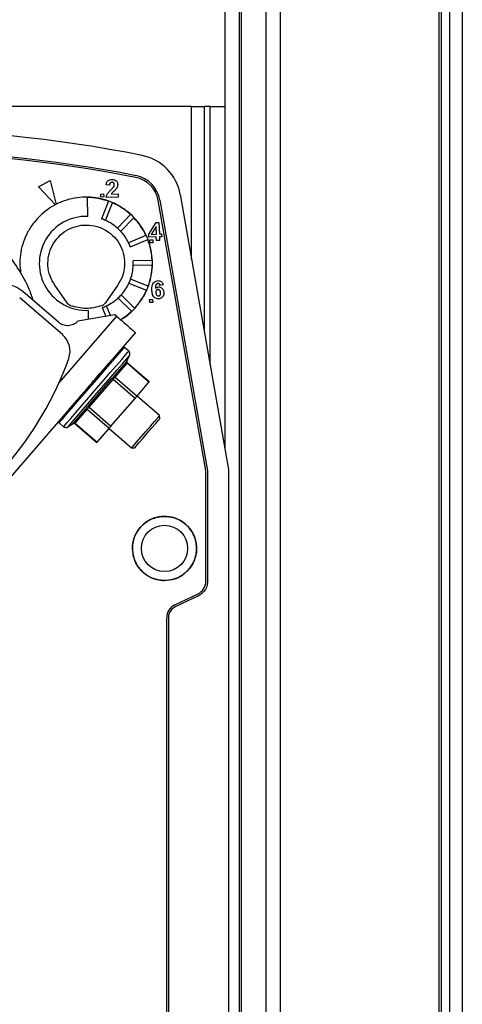
# Model space of a CAD drawing. Units: millimetres. Extents: x 402 to 11486, y 425 to 8682.
# Drawn here: x 8732 to 8794, y 3913 to 4051 of the extents above; entities that cross this region are included whole.
import ezdxf

# ---------------------------------------------------------------- set-up
doc = ezdxf.new("R2010")
doc.units = ezdxf.units.MM

msp = doc.modelspace()

# ---------------------------------------------------------------- linework, layer by layer
at = {"linetype": 'Continuous', "lineweight": 25}
for p, q in [((8760.93, 3991.17), (8760.93, 5659.26)), ((8762.93, 5659.26), (8762.93, 3619.26)), ((8763.18, 5659.26), (8763.18, 3619.26)), ((8766.68, 3619.26), (8766.68, 5659.26)), ((8768.68, 5659.26), (8768.68, 3619.26)), ((8790.93, 4465.26), (8790.93, 3743.26)), ((8791.28, 4465.26), (8791.28, 3743.26)), ((8792.43, 4465.26), (8792.43, 3743.26)), ((8794.23, 4465.26), (8794.23, 3743.26)), ((8756.23, 4039.26), (8668.63, 4039.26)), ((8756.23, 4039.26), (8758.03, 4039.26)), ((8756.23, 4017.82), (8756.23, 4039.26)), ((8758.03, 4007.61), (8758.03, 4039.26)), ((8758.83, 4039.26), (8758.03, 4039.26)), ((8758.83, 4039.26), (8760.93, 4039.26)), ((8758.83, 4003.08), (8758.83, 4039.26)), ((8734.75, 4027.99), (8736.4, 4028.88)), ((8736.4, 4028.88), (8737.2, 4025.53)), ((8744.72, 4028.24), (8744.24, 4028.27)), ((8737.11, 4025.49), (8734.75, 4027.99)), ((8743.47, 4026.98), (8743.89, 4027)), ((8743.48, 4026.56), (8743.47, 4026.98)), ((8743.89, 4027), (8743.9, 4026.58)), ((8744.97, 4026.97), (8745.92, 4027.01)), ((8745.92, 4027.01), (8745.94, 4026.56)), ((8754.63, 4026.92), (8761.43, 3988.33)), ((8737.11, 4025.49), (8737.13, 4025.47)), ((8737.2, 4025.5), (8737.2, 4025.53)), ((8741.65, 4023.85), (8741.6, 4026.51)), ((8743.9, 4026.58), (8743.48, 4026.56)), ((8744.57, 4025.97), (8743.59, 4023.5)), ((8744.17, 4023.27), (8745.15, 4025.74)), ((8745.94, 4026.56), (8744.26, 4026.5)), ((8758.17, 3988.49), (8751.54, 4026.1)), ((8751.54, 4026.1), (8751.54, 4026.1)), ((8758.17, 3988.49), (8751.54, 4026.1)), ((8751.79, 4026.13), (8758.48, 3988.15)), ((8747.68, 4024.1), (8745.83, 4022.2)), ((8746.28, 4021.76), (8748.13, 4023.66)), ((8750.23, 4021.35), (8751.25, 4022.98)), ((8751.25, 4022.98), (8751.65, 4022.99)), ((8751.65, 4022.99), (8751.71, 4021.41)), ((8750.24, 4020.93), (8750.23, 4021.35)), ((8751.26, 4022.42), (8750.58, 4021.31)), ((8751.26, 4022.42), (8750.58, 4021.31)), ((8750.58, 4021.31), (8751.3, 4021.34)), ((8751.3, 4021.34), (8751.26, 4022.42)), ((8751.26, 4022.42), (8751.26, 4022.42)), ((8751.3, 4021.34), (8751.26, 4022.42)), ((8751.71, 4021.41), (8752.02, 4021.42)), ((8752.02, 4021.42), (8752.04, 4021)), ((8749.83, 4021.18), (8747.39, 4020.13)), ((8747.64, 4019.56), (8750.08, 4020.6)), ((8751.27, 4020.97), (8750.24, 4020.93)), ((8751.27, 4020.97), (8750.24, 4020.93)), ((8750.35, 4020.55), (8750.77, 4020.57)), ((8750.36, 4020.13), (8750.35, 4020.55)), ((8750.78, 4020.15), (8750.36, 4020.13)), ((8750.78, 4020.15), (8750.36, 4020.13)), ((8750.77, 4020.57), (8750.78, 4020.15)), ((8750.78, 4020.15), (8750.78, 4020.15)), ((8751.29, 4020.47), (8751.27, 4020.97)), ((8751.27, 4020.97), (8751.27, 4020.97)), ((8751.29, 4020.47), (8751.27, 4020.97)), ((8751.75, 4020.49), (8751.29, 4020.47)), ((8752.04, 4021), (8751.73, 4020.99)), ((8752.04, 4021), (8751.73, 4020.99)), ((8751.73, 4020.99), (8751.75, 4020.49)), ((8751.73, 4020.99), (8751.73, 4020.99)), ((8752.04, 4021), (8752.04, 4021)), ((8750.69, 4017.65), (8748.04, 4017.63)), ((8748.05, 4017), (8750.7, 4017.03)), ((8747.44, 4014.49), (8749.9, 4013.49)), ((8750.13, 4014.07), (8747.68, 4015.06)), ((8751.69, 4014.38), (8751.69, 4014.38)), ((8737.53, 4008.99), (8732.55, 4013.3)), ((8738.76, 4011.7), (8737.03, 4014.19)), ((8745.85, 4014.15), (8744.1, 4011.68)), ((8751.76, 4013.49), (8751.76, 4013.49)), ((8752.25, 4014.24), (8751.79, 4014.17)), ((8738.14, 4007.21), (8732.1, 4012.43)), ((8745.91, 4012.39), (8747.8, 4010.53)), ((8748.24, 4010.97), (8746.35, 4012.84)), ((8750.33, 4012.2), (8750.75, 4012.21)), ((8750.35, 4011.78), (8750.33, 4012.2)), ((8750.35, 4011.78), (8750.33, 4012.2)), ((8750.77, 4011.79), (8750.35, 4011.78)), ((8750.77, 4011.79), (8750.35, 4011.78)), ((8750.35, 4011.78), (8750.35, 4011.78)), ((8750.75, 4012.21), (8750.77, 4011.79)), ((8750.94, 4012.55), (8750.94, 4012.55)), ((8741.77, 4009.39), (8741.77, 4010.66)), ((8743.7, 4011.05), (8744.21, 4009.82)), ((8744.85, 4009.93), (8744.28, 4011.29)), ((8745.7, 4009.85), (8737.61, 4000.5)), ((8745.48, 4010.04), (8740.26, 4009.13)), ((8745.7, 4009.85), (8745.48, 4010.04)), ((8748.35, 4007.56), (8745.08, 4003.78)), ((8747.42, 4004.93), (8746.8, 4005.46)), ((8744.97, 4003.65), (8744.16, 4002.72)), ((8745.45, 4001.53), (8747.12, 4003.46)), ((8747.16, 4003.54), (8747.54, 4004.33)), ((8750.3, 4000.63), (8747.21, 4003.31)), ((8745.5, 4001.3), (8747.18, 4003.24)), ((8750.25, 4000.58), (8747.18, 4003.24)), ((8741.72, 3997.23), (8745.06, 4001.08)), ((8741.85, 3997.09), (8745.22, 4000.97)), ((8748.29, 3998.31), (8745.22, 4000.97)), ((8745.5, 4001.3), (8748.57, 3998.64)), ((8748.57, 3998.64), (8750.25, 4000.58)), ((8744.92, 3994.43), (8748.29, 3998.31)), ((8751.74, 3995.89), (8748.57, 3998.64)), ((8739.05, 3996.81), (8723.62, 3978.98)), ((8739.66, 3994.85), (8741.33, 3996.77)), ((8739.89, 3994.81), (8741.57, 3996.76)), ((8744.64, 3994.1), (8741.57, 3996.76)), ((8741.85, 3997.09), (8744.92, 3994.43)), ((8751.77, 3995.47), (8751.74, 3995.89)), ((8737.64, 3994.87), (8738.26, 3994.34)), ((8738.86, 3994.3), (8739.59, 3994.79)), ((8739.83, 3994.78), (8742.92, 3992.11)), ((8739.89, 3994.81), (8742.96, 3992.16)), ((8742.96, 3992.16), (8744.64, 3994.1)), ((8744.64, 3994.1), (8747.82, 3991.35)), ((8747.82, 3991.35), (8748.24, 3991.38)), ((8758.17, 3988.49), (8758.17, 3988.49)), ((8758.48, 3988.15), (8758.48, 3972.63)), ((8761.43, 3988.33), (8761.43, 3845.8)), ((8758.23, 3972.64), (8758.23, 3987.79)), ((8758.23, 3972.64), (8758.23, 3972.64)), ((8753.89, 3969.34), (8757.08, 3970.83)), ((8757.18, 3970.59), (8754, 3969.11)), ((8752.74, 3866.46), (8752.74, 3967.53)), ((8752.74, 3967.53), (8752.74, 3967.53)), ((8752.99, 3967.52), (8752.99, 3866.45))]:
    msp.add_line(p, q, dxfattribs=at)
at = {"linetype": 'Continuous', "lineweight": 25, "flags": 128}
for points in [[(8737.64, 3994.87), (8737.75, 3995.01), (8738.09, 3995.4), (8738.64, 3996.03), (8739.36, 3996.87), (8740.23, 3997.87), (8741.2, 3998.99), (8742.22, 4000.17), (8743.24, 4001.34), (8744.21, 4002.46), (8745.08, 4003.47), (8745.8, 4004.3), (8746.35, 4004.94), (8746.69, 4005.33), (8746.8, 4005.46), (8746.8, 4005.46)], [(8738.26, 3994.34), (8738.37, 3994.47), (8738.71, 3994.86), (8739.26, 3995.49), (8739.98, 3996.33), (8740.85, 3997.34), (8741.82, 3998.45), (8742.84, 3999.63), (8743.86, 4000.81), (8744.82, 4001.93), (8745.69, 4002.93), (8746.42, 4003.77), (8746.96, 4004.4), (8747.3, 4004.79), (8747.42, 4004.93), (8747.42, 4004.93)], [(8738.86, 3994.3), (8738.89, 3994.34), (8739.13, 3994.61), (8739.58, 3995.13), (8740.22, 3995.88), (8741.03, 3996.81), (8741.96, 3997.88), (8742.95, 3999.02), (8743.96, 4000.19), (8744.92, 4001.3), (8745.79, 4002.31), (8746.53, 4003.16), (8747.08, 4003.8), (8747.42, 4004.19), (8747.54, 4004.33), (8747.54, 4004.33)], [(8748.57, 3998.64), (8748.55, 3998.61), (8748.52, 3998.58), (8748.49, 3998.54), (8748.45, 3998.5), (8748.41, 3998.46), (8748.37, 3998.41), (8748.33, 3998.36), (8748.29, 3998.31)], [(8749.78, 3993.62), (8750.45, 3994.4), (8751.04, 3995.08), (8751.48, 3995.59), (8751.71, 3995.86), (8751.74, 3995.89)], [(8750.01, 3993.43), (8750.65, 3994.16), (8751.2, 3994.8), (8751.59, 3995.25), (8751.77, 3995.46), (8751.77, 3995.47)], [(8744.92, 3994.43), (8744.88, 3994.38), (8744.84, 3994.33), (8744.8, 3994.28), (8744.76, 3994.24), (8744.72, 3994.2), (8744.69, 3994.16), (8744.66, 3994.13), (8744.64, 3994.1)], [(8747.82, 3991.35), (8747.85, 3991.39), (8748.08, 3991.66), (8748.52, 3992.16), (8749.11, 3992.85), (8749.78, 3993.62)], [(8748.24, 3991.38), (8748.25, 3991.39), (8748.43, 3991.6), (8748.82, 3992.05), (8749.37, 3992.69), (8750.01, 3993.43)]]:
    msp.add_lwpolyline(points, dxfattribs=at)
at = {"linetype": 'Continuous', "lineweight": 25}
msp.add_circle((8752.43, 3977.26), 3.25, dxfattribs=at)
for centre, radius, start, end in [((8712.43, 3848.26), 187.79, 78.685, 101.315), ((8712.43, 3848.25), 184.85, 78.7712, 101.2288), ((8712.43, 3848.26), 184.6, 78.7711, 101.2289), ((8712.43, 3848.26), 184.6, 78.7712, 101.2288), ((8747.95, 4025.74), 6.79, 10, 78.685), ((8747.6, 4025.4), 4.25, 10, 78.7712), ((8747.6, 4025.4), 4, 9.9959, 78.7726), ((8747.6, 4025.4), 4, 10, 78.7712), ((8741.45, 4017.26), 9.25, 70.3106, 89.0637), ((8741.45, 4017.26), 9.25, 47.6849, 66.4379), ((8741.45, 4017.26), 6.6, 88.2857, 272.7143), ((8741.45, 4017.26), 6.6, 65.6607, 71.0893), ((8741.45, 4017.26), 6.6, 48.4643, 65.6607), ((8741.45, 4017.26), 9.25, 25.0595, 43.8123), ((8741.45, 4017.26), 6.6, 43.0357, 48.4643), ((8741.45, 4017.26), 6.6, 25.8393, 43.0357), ((8741.45, 4017.26), 6.6, 20.4107, 25.8393), ((8741.45, 4017.26), 9.25, 2.4343, 21.1868), ((8741.45, 4017.26), 6.6, 357.7857, 3.2143), ((8741.45, 4017.26), 6.6, 340.5893, 357.7857), ((8741.45, 4017.26), 9.25, 339.8095, 358.5616), ((8741.45, 4017.26), 6.6, 317.9643, 335.1607), ((8741.45, 4017.26), 6.6, 335.1607, 340.5893), ((8741.45, 4017.26), 9.25, 317.1849, 335.9368), ((8741.45, 4017.26), 6.6, 295.3393, 312.5357), ((8741.45, 4017.26), 6.6, 312.5357, 317.9643), ((8741.45, 4017.26), 6.6, 289.9107, 295.3393), ((8741.45, 4017.26), 9.25, 301.1627, 313.3122), ((8736.17, 4004.94), 3, 340.2659, 49.1243), ((8746.67, 4005.31), 0.2, 49.1243, 139.1243), ((8747.09, 4004.55), 0.5, 334.1243, 49.1243), ((8694.29, 4019.96), 47.5, 297.9827, 340.2659), ((8747.28, 4003.39), 0.182, 158.0523, 235.8276), ((8747.34, 4003.46), 0.2, 154.1243, 229.1243), ((8798.82, 4080.43), 95.85, 235.8818, 235.9981), ((8745.64, 4001.45), 0.21, 157.191, 227.4491), ((8755.94, 3995.69), 7.5, 138.789, 139.3), ((8741.44, 3996.59), 0.21, 50.7981, 121.0468), ((8771.95, 4024.62), 40.79, 222.1797, 222.4528), ((8737.77, 3995.02), 0.2, 139.1255, 229.1243), ((8738.58, 3994.72), 0.5, 229.1243, 304.1243), ((8739.76, 3994.69), 0.181, 42.3341, 120.2373), ((8744.76, 3990.55), 2.41, 138.3816, 139.9742), ((8754.25, 3987.79), 3.98, 359.9819, 10.0238), ((8756.23, 3972.64), 2, 295.0021, 0.0048), ((8754.74, 3967.53), 2, 114.9949, 180.012), ((8754.74, 3967.52), 1.75, 115, 180)]:
    msp.add_arc(centre, radius, start, end, dxfattribs=at)
for points, knots in [([(8744.24, 4028.27), (8744.25, 4028.33), (8744.27, 4028.49), (8744.34, 4028.7), (8744.45, 4028.81), (8744.49, 4028.84)], [0, 0, 0, 0, 0.309454, 0.745059, 1, 1, 1, 1]), ([(8744.49, 4028.84), (8744.57, 4028.9), (8744.74, 4029.01), (8745.07, 4029.05), (8745.39, 4029.02), (8745.56, 4028.91), (8745.63, 4028.86)], [0, 0, 0, 0, 0.224472, 0.504152, 0.795904, 1, 1, 1, 1]), ([(8744.81, 4028.54), (8744.79, 4028.51), (8744.74, 4028.44), (8744.73, 4028.33), (8744.72, 4028.26), (8744.72, 4028.24)], [0, 0, 0, 0, 0.309049, 0.799313, 1, 1, 1, 1]), ([(8744.72, 4028.24), (8744.72, 4028.27), (8744.73, 4028.34), (8744.75, 4028.44), (8744.78, 4028.5), (8744.81, 4028.54), (8744.81, 4028.54)], [0, 0, 0, 0, 0.326909, 0.588798, 0.948631, 1, 1, 1, 1]), ([(8745.3, 4028.02), (8745.33, 4028.09), (8745.39, 4028.2), (8745.39, 4028.37), (8745.35, 4028.49), (8745.3, 4028.57), (8745.22, 4028.62), (8745.11, 4028.65), (8744.99, 4028.64), (8744.88, 4028.6), (8744.83, 4028.56), (8744.81, 4028.54)], [0, 0, 0, 0, 0.202872, 0.339891, 0.440759, 0.523363, 0.605983, 0.689159, 0.827115, 0.920495, 1, 1, 1, 1]), ([(8745.63, 4028.86), (8745.69, 4028.81), (8745.79, 4028.7), (8745.87, 4028.46), (8745.87, 4028.2), (8745.78, 4027.94), (8745.68, 4027.79), (8745.64, 4027.72)], [0, 0, 0, 0, 0.178748, 0.358113, 0.579447, 0.802532, 1, 1, 1, 1]), ([(8734.03, 4012.02), (8733.85, 4012.55), (8733.33, 4014.05), (8732.06, 4016.35), (8730.29, 4018.87), (8728.17, 4021.13), (8725.77, 4023.08), (8723.14, 4024.69), (8720.31, 4025.94), (8717.35, 4026.8), (8714.29, 4027.25), (8711.2, 4027.29), (8708.14, 4026.92), (8705.15, 4026.15), (8702.29, 4024.98), (8699.61, 4023.43), (8697.16, 4021.55), (8694.99, 4019.35), (8693.13, 4016.89), (8691.61, 4014.2), (8690.47, 4011.33), (8689.73, 4008.33), (8689.39, 4005.26), (8689.46, 4002.17), (8689.94, 3999.12), (8690.83, 3996.16), (8692.11, 3993.35), (8693.75, 3990.73), (8695.72, 3988.35), (8698, 3986.26), (8700.53, 3984.49), (8703.28, 3983.1), (8705.74, 3982.17), (8707.3, 3981.87), (8707.85, 3981.77)], [0, 0, 0, 0, 0.017569, 0.049729, 0.081892, 0.114054, 0.146217, 0.178379, 0.210539, 0.242702, 0.274866, 0.307026, 0.339189, 0.371351, 0.403513, 0.435674, 0.467838, 0.5, 0.532163, 0.564325, 0.596486, 0.628648, 0.66081, 0.692974, 0.725136, 0.757297, 0.789459, 0.821622, 0.853784, 0.885946, 0.918109, 0.95027, 0.982433, 1, 1, 1, 1]), ([(8744.26, 4026.5), (8744.26, 4026.54), (8744.27, 4026.63), (8744.31, 4026.79), (8744.37, 4026.91), (8744.4, 4026.98)], [0, 0, 0, 0, 0.260109, 0.519753, 1, 1, 1, 1]), ([(8744.4, 4026.98), (8744.44, 4027.04), (8744.53, 4027.17), (8744.7, 4027.38), (8744.84, 4027.52), (8744.92, 4027.6)], [0, 0, 0, 0, 0.285656, 0.570512, 1, 1, 1, 1]), ([(8744.92, 4027.6), (8744.97, 4027.65), (8745.06, 4027.75), (8745.19, 4027.89), (8745.26, 4027.98), (8745.3, 4028.02)], [0, 0, 0, 0, 0.387518, 0.693166, 1, 1, 1, 1]), ([(8745.34, 4027.39), (8745.27, 4027.33), (8745.17, 4027.23), (8745.04, 4027.09), (8744.99, 4027.01), (8744.97, 4026.97)], [0, 0, 0, 0, 0.497332, 0.74687, 1, 1, 1, 1]), ([(8745.64, 4027.72), (8745.61, 4027.68), (8745.54, 4027.61), (8745.44, 4027.5), (8745.37, 4027.43), (8745.34, 4027.39)], [0, 0, 0, 0, 0.3447776, 0.6723086, 1, 1, 1, 1]), ([(8745.64, 4027.72), (8745.61, 4027.68), (8745.54, 4027.61), (8745.44, 4027.5), (8745.37, 4027.43), (8745.34, 4027.39)], [0, 0, 0, 0, 0.3447814, 0.6719264, 1, 1, 1, 1]), ([(8746.35, 4009.43), (8746.51, 4009.51), (8747.13, 4009.81), (8748.39, 4011), (8749.64, 4012.65), (8750.38, 4014.57), (8750.81, 4016.56), (8750.74, 4018.37), (8750.31, 4020.09), (8749.87, 4021.27), (8748.86, 4022.99), (8747.45, 4024.48), (8745.94, 4025.42), (8744.31, 4026.18), (8742.55, 4026.58), (8740.53, 4026.55), (8739.05, 4026.29), (8737.64, 4025.79), (8735.88, 4024.83), (8734.36, 4023.44), (8733.23, 4021.73), (8732.41, 4019.86), (8732.03, 4017.84), (8732.19, 4016.36), (8732.24, 4015.89)], [0, 0, 0, 0, 0.013486, 0.051657, 0.128815, 0.167201, 0.205574, 0.281484, 0.300542, 0.338745, 0.375715, 0.450259, 0.489563, 0.509168, 0.585221, 0.622832, 0.660252, 0.697668, 0.735078, 0.810664, 0.849517, 0.888358, 0.964339, 1, 1, 1, 1]), ([(8737.03, 4014.19), (8736.78, 4014.61), (8736.29, 4015.46), (8736.01, 4016.93), (8736.12, 4018.4), (8736.63, 4019.8), (8737.49, 4021), (8738.64, 4021.93), (8740.01, 4022.52), (8741.48, 4022.71), (8742.94, 4022.5), (8744.3, 4021.91), (8745.45, 4020.97), (8746.3, 4019.76), (8746.79, 4018.36), (8746.89, 4016.88), (8746.6, 4015.42), (8746.1, 4014.57), (8745.85, 4014.15)], [0, 0, 0, 0, 0.062494, 0.124995, 0.187494, 0.249996, 0.3125, 0.375002, 0.437502, 0.500003, 0.562505, 0.624999, 0.687504, 0.750004, 0.812505, 0.874997, 0.9375, 1, 1, 1, 1]), ([(8732.55, 4013.3), (8732.18, 4013.56), (8731.44, 4014.09), (8730.08, 4014.37), (8728.71, 4014.24), (8727.46, 4013.67), (8726.46, 4012.72), (8725.82, 4011.51), (8725.57, 4010.14), (8725.78, 4009.26), (8725.88, 4008.81)], [0, 0, 0, 0, 0.124992, 0.249997, 0.375003, 0.499987, 0.625006, 0.750005, 0.874997, 1, 1, 1, 1]), ([(8750.94, 4012.55), (8750.87, 4012.65), (8750.71, 4012.91), (8750.65, 4013.5), (8750.63, 4014.09), (8750.82, 4014.42), (8750.87, 4014.51)], [0, 0, 0, 0, 0.171584, 0.447937, 0.859599, 1, 1, 1, 1]), ([(8750.87, 4014.51), (8750.95, 4014.59), (8751.09, 4014.74), (8751.39, 4014.83), (8751.65, 4014.84), (8751.86, 4014.79), (8751.96, 4014.72), (8752, 4014.7)], [0, 0, 0, 0, 0.265, 0.493411, 0.711687, 0.891565, 1, 1, 1, 1]), ([(8751.69, 4014.38), (8751.67, 4014.4), (8751.63, 4014.43), (8751.54, 4014.44), (8751.45, 4014.44), (8751.35, 4014.4), (8751.29, 4014.34), (8751.26, 4014.31), (8751.26, 4014.29)], [0, 0, 0, 0, 0.163341, 0.326825, 0.506765, 0.72571, 0.919628, 1, 1, 1, 1]), ([(8751.26, 4014.29), (8751.28, 4014.33), (8751.33, 4014.38), (8751.42, 4014.43), (8751.52, 4014.45), (8751.62, 4014.43), (8751.67, 4014.4), (8751.69, 4014.38)], [0, 0, 0, 0, 0.238156, 0.434353, 0.631323, 0.841154, 1, 1, 1, 1]), ([(8751.79, 4014.17), (8751.79, 4014.2), (8751.78, 4014.24), (8751.75, 4014.32), (8751.72, 4014.36), (8751.69, 4014.38)], [0, 0, 0, 0, 0.3543991, 0.5969571, 1, 1, 1, 1]), ([(8751.69, 4014.38), (8751.71, 4014.37), (8751.74, 4014.33), (8751.77, 4014.26), (8751.79, 4014.2), (8751.79, 4014.17)], [0, 0, 0, 0, 0.230016, 0.649668, 1, 1, 1, 1]), ([(8752, 4014.7), (8752.04, 4014.66), (8752.13, 4014.57), (8752.21, 4014.41), (8752.24, 4014.29), (8752.25, 4014.24)], [0, 0, 0, 0, 0.292474, 0.747027, 1, 1, 1, 1]), ([(8751.26, 4014.29), (8751.24, 4014.26), (8751.18, 4014.15), (8751.16, 4013.95), (8751.15, 4013.8), (8751.15, 4013.72)], [0, 0, 0, 0, 0.21415, 0.602422, 1, 1, 1, 1]), ([(8751.15, 4013.72), (8751.19, 4013.77), (8751.28, 4013.87), (8751.49, 4013.95), (8751.71, 4013.96), (8751.93, 4013.89), (8752.12, 4013.75), (8752.26, 4013.55), (8752.35, 4013.26), (8752.35, 4012.96), (8752.26, 4012.69), (8752.18, 4012.58), (8752.14, 4012.54)], [0, 0, 0, 0, 0.084655, 0.169859, 0.263471, 0.357862, 0.449691, 0.555113, 0.661991, 0.820071, 0.931436, 1, 1, 1, 1]), ([(8751.29, 4013.48), (8751.27, 4013.44), (8751.22, 4013.36), (8751.2, 4013.17), (8751.22, 4012.96), (8751.3, 4012.84), (8751.33, 4012.8)], [0, 0, 0, 0, 0.16696, 0.403461, 0.789237, 1, 1, 1, 1]), ([(8751.76, 4013.49), (8751.74, 4013.52), (8751.68, 4013.57), (8751.58, 4013.6), (8751.47, 4013.6), (8751.37, 4013.56), (8751.32, 4013.51), (8751.29, 4013.48), (8751.29, 4013.48)], [0, 0, 0, 0, 0.201834, 0.404918, 0.585271, 0.793396, 0.975433, 1, 1, 1, 1]), ([(8751.29, 4013.48), (8751.32, 4013.5), (8751.37, 4013.56), (8751.47, 4013.59), (8751.58, 4013.6), (8751.68, 4013.57), (8751.74, 4013.52), (8751.76, 4013.49), (8751.76, 4013.49)], [0, 0, 0, 0, 0.201276, 0.403921, 0.585268, 0.793598, 0.974544, 1, 1, 1, 1]), ([(8751.8, 4012.79), (8751.82, 4012.83), (8751.87, 4012.93), (8751.88, 4013.14), (8751.86, 4013.35), (8751.79, 4013.46), (8751.76, 4013.49)], [0, 0, 0, 0, 0.172785, 0.442473, 0.843315, 1, 1, 1, 1]), ([(8739.24, 4011.32), (8739.15, 4011.37), (8738.96, 4011.46), (8738.82, 4011.62), (8738.76, 4011.7)], [0, 0, 0, 0, 0.499764, 1, 1, 1, 1]), ([(8743.61, 4011.3), (8743.71, 4011.35), (8743.9, 4011.43), (8744.03, 4011.6), (8744.1, 4011.68)], [0, 0, 0, 0, 0.5001225, 1, 1, 1, 1]), ([(8752.14, 4012.54), (8752.08, 4012.48), (8751.96, 4012.36), (8751.71, 4012.29), (8751.45, 4012.27), (8751.2, 4012.34), (8751.03, 4012.45), (8750.96, 4012.53), (8750.94, 4012.55)], [0, 0, 0, 0, 0.186357, 0.3729, 0.565557, 0.754221, 0.942879, 1, 1, 1, 1]), ([(8752.14, 4012.54), (8752.08, 4012.48), (8751.96, 4012.36), (8751.71, 4012.29), (8751.45, 4012.27), (8751.2, 4012.34), (8751.03, 4012.45), (8750.96, 4012.53), (8750.94, 4012.55)], [0, 0, 0, 0, 0.186353, 0.372833, 0.565486, 0.7541, 0.942754, 1, 1, 1, 1]), ([(8751.33, 4012.8), (8751.36, 4012.77), (8751.42, 4012.71), (8751.53, 4012.68), (8751.62, 4012.68), (8751.72, 4012.71), (8751.77, 4012.76), (8751.79, 4012.79), (8751.8, 4012.79)], [0, 0, 0, 0, 0.250474, 0.429368, 0.608034, 0.79601, 0.966885, 1, 1, 1, 1]), ([(8743.61, 4011.3), (8742.88, 4011.11), (8741.43, 4010.73), (8739.97, 4011.12), (8739.24, 4011.32)], [0, 0, 0, 0, 0.500008, 1, 1, 1, 1]), ([(8740.26, 4009.13), (8740.07, 4008.96), (8739.68, 4008.64), (8738.92, 4008.47), (8738.15, 4008.57), (8737.74, 4008.85), (8737.53, 4008.99)], [0, 0, 0, 0, 0.250013, 0.500038, 0.750017, 1, 1, 1, 1]), ([(8745.7, 4009.85), (8746.05, 4009.55), (8746.74, 4008.95), (8747.62, 4008.19), (8748.23, 4007.66), (8748.31, 4007.59), (8748.35, 4007.56)], [0, 0, 0, 0, 0.24999, 0.500011, 0.749994, 1, 1, 1, 1]), ([(8745.08, 4003.78), (8744.64, 4003.27), (8743.74, 4002.23), (8742.07, 4000.3), (8740.39, 3998.36), (8739.5, 3997.33), (8739.05, 3996.81)], [0, 0, 0, 0, 0.250006, 0.500008, 0.750007, 1, 1, 1, 1]), ([(8747.12, 4003.46), (8747.13, 4003.48), (8747.15, 4003.53), (8747.16, 4003.54), (8747.16, 4003.54)], [0, 0, 0, 0, 0.501127, 1, 1, 1, 1]), ([(8747.21, 4003.31), (8747.21, 4003.3), (8747.21, 4003.3), (8747.19, 4003.26), (8747.18, 4003.24)], [0, 0, 0, 0, 0.494058, 1, 1, 1, 1]), ([(8747.18, 4003.24), (8747.19, 4003.26), (8747.21, 4003.3), (8747.21, 4003.3), (8747.21, 4003.31)], [0, 0, 0, 0, 0.505486, 1, 1, 1, 1]), ([(8742.33, 4000.6), (8742.6, 4000.92), (8743.15, 4001.55), (8743.85, 4002.35), (8744.33, 4002.91), (8744.39, 4002.98), (8744.42, 4003.02)], [0, 0, 0, 0, 0.250005, 0.500001, 0.749998, 1, 1, 1, 1]), ([(8745.06, 4001.08), (8745.09, 4001.13), (8745.16, 4001.23), (8745.27, 4001.36), (8745.37, 4001.47), (8745.42, 4001.51), (8745.45, 4001.53)], [0, 0, 0, 0, 0.250789, 0.500003, 0.749346, 1, 1, 1, 1]), ([(8745.5, 4001.3), (8745.48, 4001.28), (8745.44, 4001.25), (8745.36, 4001.18), (8745.29, 4001.08), (8745.24, 4001.01), (8745.22, 4000.97)], [0, 0, 0, 0, 0.250982, 0.499818, 0.749336, 1, 1, 1, 1]), ([(8739.97, 3997.88), (8739.67, 3997.53), (8739.14, 3996.92), (8738.76, 3996.48), (8738.6, 3996.29)], [0, 0, 0, 0, 0.580364, 1, 1, 1, 1]), ([(8741.33, 3996.77), (8741.35, 3996.8), (8741.38, 3996.86), (8741.48, 3996.98), (8741.59, 3997.1), (8741.68, 3997.19), (8741.72, 3997.23)], [0, 0, 0, 0, 0.250701, 0.49999, 0.749283, 1, 1, 1, 1]), ([(8741.85, 3997.09), (8741.82, 3997.06), (8741.75, 3997), (8741.67, 3996.91), (8741.6, 3996.83), (8741.58, 3996.78), (8741.57, 3996.76)], [0, 0, 0, 0, 0.250934, 0.500192, 0.749419, 1, 1, 1, 1]), ([(8739.66, 3994.85), (8739.64, 3994.83), (8739.6, 3994.8), (8739.58, 3994.79), (8739.6, 3994.8), (8739.64, 3994.83), (8739.66, 3994.85)], [0, 0, 0, 0, 0.250881, 0.500163, 0.749119, 1, 1, 1, 1]), ([(8739.59, 3994.79), (8739.6, 3994.8), (8739.64, 3994.82), (8739.71, 3994.83), (8739.78, 3994.82), (8739.81, 3994.79), (8739.83, 3994.78)], [0, 0, 0, 0, 0.243037, 0.499758, 0.756875, 1, 1, 1, 1]), ([(8739.89, 3994.81), (8739.87, 3994.8), (8739.84, 3994.78), (8739.82, 3994.78), (8739.84, 3994.78), (8739.87, 3994.8), (8739.89, 3994.81)], [0, 0, 0, 0, 0.250952, 0.499775, 0.749048, 1, 1, 1, 1]), ([(8752.43, 3972.75), (8752.53, 3972.75), (8753, 3972.76), (8753.66, 3972.89), (8754.43, 3973.2), (8755.02, 3973.55), (8755.79, 3974.2), (8756.4, 3975.02), (8756.85, 3976.19), (8756.99, 3977.19), (8756.85, 3978.18), (8756.59, 3979.11), (8756.09, 3979.94), (8755.45, 3980.62), (8754.7, 3981.19), (8753.81, 3981.58), (8752.85, 3981.75), (8752.1, 3981.76), (8751.36, 3981.64), (8750.42, 3981.33), (8749.57, 3980.79), (8748.73, 3979.88), (8748.21, 3978.99), (8747.91, 3977.76), (8747.93, 3976.7), (8748.19, 3975.71), (8748.49, 3975.04), (8748.88, 3974.46), (8749.52, 3973.78), (8750.32, 3973.22), (8751.19, 3972.91), (8751.83, 3972.78), (8752.23, 3972.76), (8752.43, 3972.75)], [0, 0, 0, 0, 0.010051, 0.050559, 0.070697, 0.097263, 0.123816, 0.17752, 0.203668, 0.256453, 0.282928, 0.309368, 0.358776, 0.383819, 0.40858, 0.458568, 0.485302, 0.512042, 0.53812, 0.564193, 0.616882, 0.643112, 0.696035, 0.723178, 0.777929, 0.806268, 0.831259, 0.855986, 0.880703, 0.930563, 0.95754, 0.978584, 1, 1, 1, 1]), ([(8752.43, 3972.75), (8752.34, 3972.75), (8751.86, 3972.76), (8751.15, 3972.9), (8750.13, 3973.33), (8749.33, 3973.94), (8748.7, 3974.69), (8748.35, 3975.32), (8748.03, 3976.19), (8747.9, 3977.15), (8748, 3978.32), (8748.42, 3979.42), (8749.12, 3980.36), (8749.87, 3980.98), (8750.55, 3981.36), (8751.25, 3981.61), (8751.98, 3981.75), (8752.97, 3981.76), (8753.96, 3981.53), (8754.83, 3981.09), (8755.41, 3980.65), (8756.06, 3979.98), (8756.56, 3979.16), (8756.9, 3978.02), (8756.98, 3977.05), (8756.75, 3975.85), (8756.35, 3974.93), (8755.72, 3974.16), (8755.17, 3973.66), (8754.56, 3973.26), (8753.66, 3972.86), (8752.93, 3972.8), (8752.43, 3972.75)], [0, 0, 0, 0, 0.01006, 0.050568, 0.076221, 0.128006, 0.155388, 0.179782, 0.204163, 0.253289, 0.281925, 0.328288, 0.376523, 0.404737, 0.431461, 0.458178, 0.48425, 0.510318, 0.562994, 0.589724, 0.61452, 0.639292, 0.689359, 0.714558, 0.765413, 0.791346, 0.843757, 0.869984, 0.896204, 0.922432, 0.947915, 1, 1, 1, 1]), ([(8758.48, 3972.63), (8758.46, 3972.38), (8758.41, 3971.88), (8758.03, 3971.21), (8757.58, 3970.8), (8757.27, 3970.64), (8757.18, 3970.59)], [0, 0, 0, 0, 0.293376, 0.59249, 0.883706, 1, 1, 1, 1])]:
    msp.add_open_spline(points, degree=3, knots=knots, dxfattribs=at)

doc.saveas('drawing.dxf')
